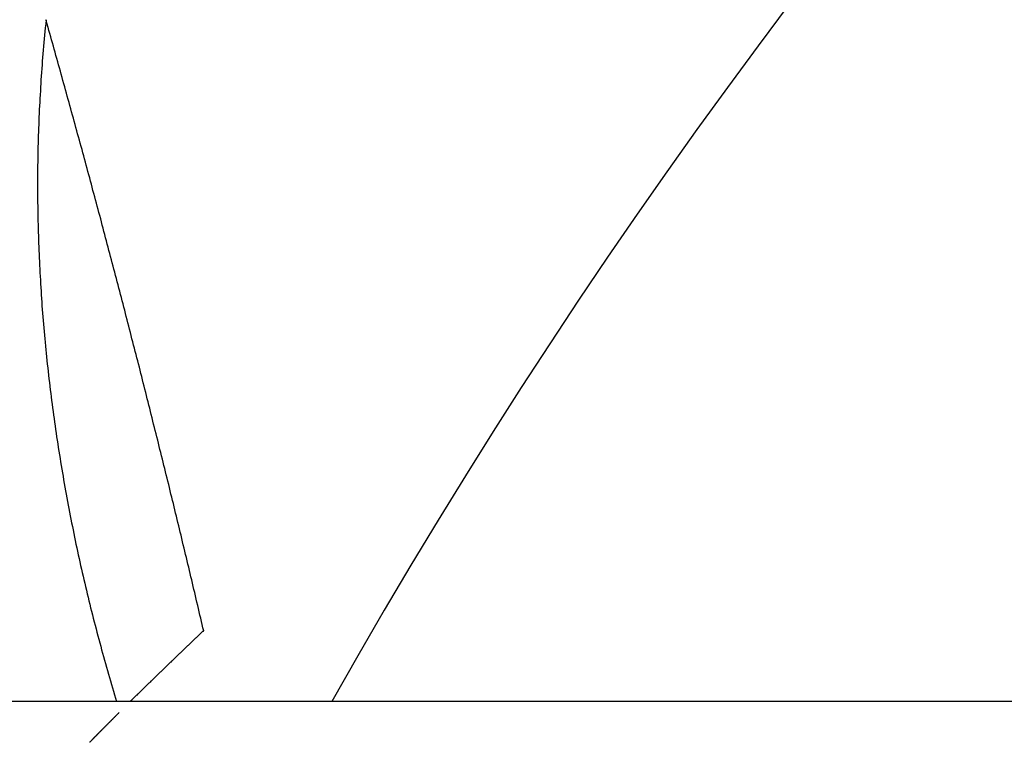
# Model space of a CAD drawing. Extents: x 91 to 1200, y 84 to 1322.
# Drawn here: x 299 to 300, y 858 to 859 of the extents above; entities that cross this region are included whole.
import ezdxf

# ---------------------------------------------------------------- set-up
doc = ezdxf.new("R2010")
doc.units = 0
doc.header["$LTSCALE"] = 5
doc.linetypes.add('HIDDEN', pattern=[9.525, 6.35, -3.175])
for name, color, linetype in [('AM_0', 7, 'CONTINUOUS'), ('AM_3', 2, 'HIDDEN'), ('OBRYS', 7, 'CONTINUOUS'), ('SKRYTÁ__ISO_', 2, 'HIDDEN'), ('VIDITELNÁ__ISO_', 7, 'CONTINUOUS')]:
    doc.layers.add(name, color=color, linetype=linetype)

# ---------------------------------------------------------------- blocks, each defined once
blk = doc.blocks.new('ASDD')
at = {"layer": 'OBRYS'}
for radius, start, end in [(7.8, 22.222548, 157.777452), (7.65, 22.682293, 157.317707), (6.9375, 25.16492, 154.83508), (6, 29.450186, 150.549814)]:
    blk.add_arc((659.90196, 759.81464, -1099.04467), radius, start, end, dxfattribs=at)
at = {"layer": 'SKRYTÁ__ISO_'}
for points in [[(654.40152, 763.42193, -1099.04467), (654.40152, 763.42193, -1099.04467), (654.40152, 763.42193, -1099.04467), (654.40152, 763.42193, -1099.04467), (654.40152, 763.42193, -1099.04467), (654.40152, 763.42193, -1099.04467), (654.40152, 763.42193, -1099.04467), (654.40152, 763.42193, -1099.04467), (654.40152, 763.42193, -1099.04467), (654.40152, 763.42193, -1099.04467), (654.40152, 763.42193, -1099.04467), (654.40152, 763.42193, -1099.04467), (654.40152, 763.42192, -1099.04467), (654.40152, 763.42192, -1099.04467), (654.40152, 763.42192, -1099.04467), (654.40152, 763.42192, -1099.04467), (654.40152, 763.42192, -1099.04467), (654.40152, 763.42192, -1099.04467), (654.40152, 763.42192, -1099.04467), (654.40152, 763.42192, -1099.04467), (654.40152, 763.42192, -1099.04467), (654.40152, 763.42192, -1099.04467), (654.40152, 763.42192, -1099.04467), (654.40152, 763.42192, -1099.04467), (654.40152, 763.42191, -1099.04467), (654.40152, 763.42191, -1099.04467), (654.40152, 763.42191, -1099.04467), (654.40152, 763.42191, -1099.04467), (654.40152, 763.42191, -1099.04467), (654.40152, 763.42191, -1099.04467), (654.40152, 763.42191, -1099.04467), (654.40152, 763.42191, -1099.04467), (654.40152, 763.42191, -1099.04467), (654.40152, 763.42191, -1099.04467), (654.40152, 763.42191, -1099.04467), (654.40152, 763.4219, -1099.04467), (654.40152, 763.4219, -1099.04467), (654.40152, 763.4219, -1099.04467), (654.40152, 763.4219, -1099.04467), (654.40152, 763.4219, -1099.04467), (654.40152, 763.4219, -1099.04467), (654.40152, 763.4219, -1099.04467), (654.40152, 763.4219, -1099.04467), (654.40152, 763.4219, -1099.04467), (654.40152, 763.4219, -1099.04467), (654.40152, 763.4219, -1099.04467), (654.40152, 763.4219, -1099.04467), (654.40152, 763.42189, -1099.04467), (654.40152, 763.42189, -1099.04467), (654.40152, 763.42189, -1099.04467), (654.40152, 763.42189, -1099.04467), (654.40152, 763.42189, -1099.04467), (654.40152, 763.42189, -1099.04467), (654.40152, 763.42189, -1099.04467), (654.40152, 763.42189, -1099.04467), (654.40152, 763.42189, -1099.04467), (654.40152, 763.42189, -1099.04467), (654.40152, 763.42189, -1099.04467), (654.40152, 763.42189, -1099.04467), (654.40152, 763.42188, -1099.04467), (654.40152, 763.42188, -1099.04467), (654.40152, 763.42188, -1099.04467), (654.40152, 763.42188, -1099.04467), (654.40152, 763.42188, -1099.04467), (654.40152, 763.42188, -1099.04467), (654.40152, 763.42188, -1099.04467), (654.40152, 763.42188, -1099.04467), (654.40152, 763.42188, -1099.04467), (654.40152, 763.42188, -1099.04467), (654.40152, 763.42188, -1099.04467), (654.40152, 763.42188, -1099.04467), (654.40152, 763.42187, -1099.04467), (654.40152, 763.42187, -1099.04467), (654.40152, 763.42187, -1099.04467), (654.40152, 763.42187, -1099.04467), (654.40152, 763.42187, -1099.04467), (654.40152, 763.42187, -1099.04467), (654.40152, 763.42187, -1099.04467), (654.40152, 763.42187, -1099.04467), (654.40152, 763.42187, -1099.04467), (654.40152, 763.42187, -1099.04467), (654.40152, 763.42187, -1099.04467), (654.40152, 763.42187, -1099.04467), (654.40152, 763.42186, -1099.04467), (654.40152, 763.42186, -1099.04467), (654.40152, 763.42186, -1099.04467), (654.40152, 763.42186, -1099.04467), (654.40162, 763.42186, -1099.04467), (654.40162, 763.42186, -1099.04467), (654.40162, 763.42186, -1099.04467), (654.40162, 763.42186, -1099.04467), (654.40162, 763.42186, -1099.04467), (654.40162, 763.42186, -1099.04467), (654.40162, 763.42186, -1099.04467), (654.40162, 763.42186, -1099.04467), (654.40162, 763.42185, -1099.04467), (654.40162, 763.42185, -1099.04467), (654.40162, 763.42185, -1099.04467), (654.40162, 763.42185, -1099.04467), (654.40162, 763.42185, -1099.04467), (654.40162, 763.42185, -1099.04467), (654.40162, 763.42185, -1099.04467), (654.40162, 763.42185, -1099.04467), (654.40162, 763.42185, -1099.04467), (654.40162, 763.42185, -1099.04467), (654.40162, 763.42185, -1099.04467), (654.40162, 763.42185, -1099.04467), (654.40162, 763.42184, -1099.04467), (654.40162, 763.42184, -1099.04467), (654.40162, 763.42184, -1099.04467), (654.40162, 763.42184, -1099.04467), (654.40162, 763.42184, -1099.04467), (654.40162, 763.42184, -1099.04467), (654.40162, 763.42184, -1099.04467), (654.40162, 763.42184, -1099.04467), (654.40162, 763.42184, -1099.04467), (654.40162, 763.42184, -1099.04467), (654.40162, 763.42184, -1099.04467), (654.40162, 763.42184, -1099.04467), (654.40162, 763.42183, -1099.04467), (654.40162, 763.42183, -1099.04467), (654.40162, 763.42183, -1099.04467), (654.40162, 763.42183, -1099.04467), (654.40162, 763.42183, -1099.04467), (654.40162, 763.42183, -1099.04467), (654.40162, 763.42183, -1099.04467), (654.40162, 763.42183, -1099.04467), (654.40162, 763.42183, -1099.04467)], [(654.44382, 762.72524, -1099.04467), (654.44382, 762.72524, -1099.04467), (654.44382, 762.72524, -1099.04467), (654.44382, 762.72524, -1099.04467), (654.44382, 762.72524, -1099.04467), (654.44372, 762.72524, -1099.04467), (654.44372, 762.72524, -1099.04467), (654.44372, 762.72524, -1099.04467), (654.44372, 762.72524, -1099.04467), (654.44372, 762.72524, -1099.04467), (654.44372, 762.72524, -1099.04467), (654.44372, 762.72524, -1099.04467), (654.44372, 762.72524, -1099.04467), (654.44372, 762.72524, -1099.04467), (654.44372, 762.72524, -1099.04467), (654.44372, 762.72524, -1099.04467), (654.44372, 762.72524, -1099.04467), (654.44372, 762.72524, -1099.04467), (654.44372, 762.72524, -1099.04467), (654.44372, 762.72524, -1099.04467), (654.44372, 762.72524, -1099.04467), (654.44372, 762.72524, -1099.04467), (654.44372, 762.72524, -1099.04467), (654.44372, 762.72524, -1099.04467), (654.44372, 762.72524, -1099.04467), (654.44372, 762.72524, -1099.04467), (654.44372, 762.72524, -1099.04467), (654.44372, 762.72524, -1099.04467), (654.44372, 762.72524, -1099.04467), (654.44372, 762.72524, -1099.04467), (654.44372, 762.72524, -1099.04467), (654.44372, 762.72524, -1099.04467), (654.44372, 762.72524, -1099.04467), (654.44372, 762.72524, -1099.04467), (654.44372, 762.72524, -1099.04467), (654.44372, 762.72524, -1099.04467), (654.44372, 762.72524, -1099.04467), (654.44372, 762.72524, -1099.04467), (654.44372, 762.72524, -1099.04467), (654.44372, 762.72524, -1099.04467), (654.44372, 762.72524, -1099.04467), (654.44372, 762.72524, -1099.04467), (654.44372, 762.72524, -1099.04467), (654.44372, 762.72524, -1099.04467), (654.44372, 762.72524, -1099.04467), (654.44372, 762.72524, -1099.04467), (654.44372, 762.72524, -1099.04467), (654.44372, 762.72524, -1099.04467), (654.44372, 762.72524, -1099.04467), (654.44372, 762.72524, -1099.04467), (654.44372, 762.72524, -1099.04467), (654.44372, 762.72524, -1099.04467), (654.44372, 762.72524, -1099.04467), (654.44372, 762.72524, -1099.04467), (654.44372, 762.72524, -1099.04467), (654.44372, 762.72524, -1099.04467), (654.44372, 762.72524, -1099.04467), (654.44372, 762.72524, -1099.04467), (654.44372, 762.72524, -1099.04467), (654.44372, 762.72524, -1099.04467), (654.44372, 762.72524, -1099.04467), (654.44372, 762.72524, -1099.04467), (654.44372, 762.72524, -1099.04467), (654.44372, 762.72524, -1099.04467), (654.44372, 762.72524, -1099.04467), (654.44372, 762.72524, -1099.04467), (654.44372, 762.72524, -1099.04467), (654.44372, 762.72524, -1099.04467), (654.44372, 762.72524, -1099.04467), (654.44372, 762.72524, -1099.04467), (654.44372, 762.72524, -1099.04467), (654.44372, 762.72524, -1099.04467), (654.44372, 762.72524, -1099.04467), (654.44372, 762.72524, -1099.04467), (654.44372, 762.72524, -1099.04467), (654.44372, 762.72524, -1099.04467), (654.44372, 762.72524, -1099.04467), (654.44372, 762.72524, -1099.04467), (654.44372, 762.72524, -1099.04467), (654.44372, 762.72524, -1099.04467), (654.44372, 762.72514, -1099.04467), (654.44372, 762.72514, -1099.04467), (654.44372, 762.72514, -1099.04467), (654.44372, 762.72514, -1099.04467), (654.44372, 762.72514, -1099.04467), (654.44372, 762.72514, -1099.04467), (654.44372, 762.72514, -1099.04467), (654.44372, 762.72514, -1099.04467), (654.44372, 762.72514, -1099.04467), (654.44372, 762.72514, -1099.04467), (654.44372, 762.72514, -1099.04467), (654.44372, 762.72514, -1099.04467), (654.44372, 762.72514, -1099.04467), (654.44372, 762.72514, -1099.04467), (654.44372, 762.72514, -1099.04467), (654.44372, 762.72514, -1099.04467), (654.44372, 762.72514, -1099.04467), (654.44372, 762.72514, -1099.04467), (654.44372, 762.72514, -1099.04467), (654.44372, 762.72514, -1099.04467), (654.44372, 762.72514, -1099.04467), (654.44372, 762.72514, -1099.04467), (654.44372, 762.72514, -1099.04467), (654.44372, 762.72514, -1099.04467), (654.44372, 762.72514, -1099.04467), (654.44372, 762.72514, -1099.04467), (654.44372, 762.72514, -1099.04467), (654.44372, 762.72514, -1099.04467), (654.44372, 762.72514, -1099.04467), (654.44372, 762.72514, -1099.04467), (654.44372, 762.72514, -1099.04467), (654.44372, 762.72514, -1099.04467), (654.44372, 762.72514, -1099.04467), (654.44372, 762.72514, -1099.04467), (654.44372, 762.72514, -1099.04467), (654.44372, 762.72514, -1099.04467), (654.44372, 762.72514, -1099.04467), (654.44372, 762.72514, -1099.04467), (654.44372, 762.72514, -1099.04467), (654.44372, 762.72514, -1099.04467), (654.44372, 762.72514, -1099.04467), (654.44372, 762.72514, -1099.04467), (654.44372, 762.72514, -1099.04467), (654.44372, 762.72514, -1099.04467), (654.44372, 762.72514, -1099.04467), (654.44372, 762.72514, -1099.04467), (654.44372, 762.72514, -1099.04467), (654.44372, 762.72514, -1099.04467)], [(654.44382, 762.72524, -1099.04467), (654.44382, 762.72524, -1099.04467), (654.44382, 762.72524, -1099.04467), (654.44382, 762.72524, -1099.04467), (654.44382, 762.72524, -1099.04467), (654.44382, 762.72524, -1099.04467), (654.44382, 762.72524, -1099.04467), (654.44382, 762.72524, -1099.04467), (654.44382, 762.72524, -1099.04467), (654.44382, 762.72524, -1099.04467), (654.44382, 762.72524, -1099.04467), (654.44382, 762.72524, -1099.04467), (654.44382, 762.72524, -1099.04467), (654.44382, 762.72524, -1099.04467), (654.44382, 762.72524, -1099.04467), (654.44382, 762.72524, -1099.04467), (654.44382, 762.72524, -1099.04467), (654.44382, 762.72524, -1099.04467), (654.44382, 762.72524, -1099.04467), (654.44382, 762.72524, -1099.04467), (654.44382, 762.72524, -1099.04467), (654.44382, 762.72524, -1099.04467), (654.44382, 762.72524, -1099.04467), (654.44382, 762.72524, -1099.04467), (654.44382, 762.72524, -1099.04467), (654.44382, 762.72524, -1099.04467), (654.44382, 762.72524, -1099.04467), (654.44382, 762.72524, -1099.04467), (654.44382, 762.72524, -1099.04467), (654.44382, 762.72524, -1099.04467), (654.44382, 762.72524, -1099.04467), (654.44382, 762.72524, -1099.04467), (654.44382, 762.72524, -1099.04467), (654.44382, 762.72524, -1099.04467), (654.44382, 762.72524, -1099.04467), (654.44382, 762.72524, -1099.04467), (654.44382, 762.72524, -1099.04467), (654.44382, 762.72524, -1099.04467), (654.44382, 762.72524, -1099.04467), (654.44382, 762.72524, -1099.04467), (654.44382, 762.72524, -1099.04467), (654.44382, 762.72524, -1099.04467), (654.44382, 762.72524, -1099.04467), (654.44382, 762.72524, -1099.04467), (654.44382, 762.72524, -1099.04467), (654.44382, 762.72524, -1099.04467), (654.44382, 762.72524, -1099.04467), (654.44382, 762.72524, -1099.04467), (654.44382, 762.72524, -1099.04467), (654.44382, 762.72524, -1099.04467), (654.44382, 762.72524, -1099.04467), (654.44382, 762.72524, -1099.04467), (654.44382, 762.72524, -1099.04467), (654.44382, 762.72524, -1099.04467), (654.44382, 762.72524, -1099.04467), (654.44382, 762.72524, -1099.04467), (654.44382, 762.72524, -1099.04467), (654.44382, 762.72524, -1099.04467), (654.44382, 762.72524, -1099.04467), (654.44382, 762.72524, -1099.04467), (654.44382, 762.72524, -1099.04467), (654.44382, 762.72524, -1099.04467), (654.44382, 762.72524, -1099.04467), (654.44382, 762.72524, -1099.04467), (654.44382, 762.72524, -1099.04467), (654.44382, 762.72524, -1099.04467), (654.44382, 762.72524, -1099.04467), (654.44382, 762.72524, -1099.04467), (654.44382, 762.72524, -1099.04467), (654.44382, 762.72524, -1099.04467), (654.44382, 762.72524, -1099.04467), (654.44382, 762.72524, -1099.04467), (654.44382, 762.72524, -1099.04467), (654.44382, 762.72524, -1099.04467), (654.44382, 762.72524, -1099.04467), (654.44382, 762.72524, -1099.04467), (654.44382, 762.72524, -1099.04467), (654.44382, 762.72524, -1099.04467), (654.44382, 762.72524, -1099.04467), (654.44382, 762.72524, -1099.04467), (654.44382, 762.72524, -1099.04467), (654.44382, 762.72524, -1099.04467), (654.44382, 762.72524, -1099.04467), (654.44382, 762.72524, -1099.04467), (654.44382, 762.72524, -1099.04467), (654.44382, 762.72524, -1099.04467), (654.44382, 762.72524, -1099.04467), (654.44382, 762.72524, -1099.04467), (654.44382, 762.72524, -1099.04467), (654.44382, 762.72524, -1099.04467), (654.44382, 762.72524, -1099.04467), (654.44382, 762.72524, -1099.04467), (654.44382, 762.72524, -1099.04467), (654.44382, 762.72524, -1099.04467), (654.44382, 762.72524, -1099.04467), (654.44382, 762.72524, -1099.04467), (654.44382, 762.72524, -1099.04467), (654.44382, 762.72524, -1099.04467), (654.44382, 762.72524, -1099.04467), (654.44382, 762.72524, -1099.04467), (654.44382, 762.72524, -1099.04467), (654.44382, 762.72524, -1099.04467), (654.44382, 762.72524, -1099.04467), (654.44382, 762.72524, -1099.04467), (654.44382, 762.72524, -1099.04467), (654.44382, 762.72524, -1099.04467), (654.44382, 762.72524, -1099.04467), (654.44382, 762.72524, -1099.04467), (654.44382, 762.72524, -1099.04467), (654.44382, 762.72524, -1099.04467), (654.44382, 762.72524, -1099.04467), (654.44382, 762.72524, -1099.04467), (654.44382, 762.72524, -1099.04467), (654.44382, 762.72524, -1099.04467), (654.44382, 762.72524, -1099.04467), (654.44382, 762.72524, -1099.04467), (654.44382, 762.72524, -1099.04467), (654.44382, 762.72524, -1099.04467), (654.44382, 762.72524, -1099.04467), (654.44382, 762.72524, -1099.04467), (654.44382, 762.72524, -1099.04467), (654.44382, 762.72524, -1099.04467), (654.44382, 762.72524, -1099.04467), (654.44382, 762.72524, -1099.04467), (654.44382, 762.72524, -1099.04467), (654.44382, 762.72524, -1099.04467), (654.44382, 762.72524, -1099.04467), (654.44382, 762.72524, -1099.04467)]]:
    blk.add_polyline3d(points, dxfattribs=at)
at = {"layer": 'VIDITELNÁ__ISO_'}
for points in [[(654.40172, 763.42142, -1099.04467), (654.40132, 763.41783, -1099.04467), (654.40092, 763.41424, -1099.04467), (654.40062, 763.41065, -1099.04467), (654.40022, 763.40707, -1099.04467), (654.39992, 763.40348, -1099.04467), (654.39952, 763.39989, -1099.04467), (654.39922, 763.3963, -1099.04467), (654.39892, 763.3927, -1099.04467), (654.39862, 763.38911, -1099.04467), (654.39832, 763.38552, -1099.04467), (654.39802, 763.38193, -1099.04467), (654.39782, 763.37834, -1099.04467), (654.39752, 763.37475, -1099.04467), (654.39722, 763.37116, -1099.04467), (654.39702, 763.36757, -1099.04467), (654.39672, 763.36398, -1099.04467), (654.39652, 763.36044, -1099.04467), (654.39632, 763.35684, -1099.04467), (654.39612, 763.35324, -1099.04467), (654.39582, 763.34964, -1099.04467), (654.39562, 763.34604, -1099.04467), (654.39552, 763.34244, -1099.04467), (654.39532, 763.33884, -1099.04467), (654.39512, 763.33524, -1099.04467), (654.39492, 763.33164, -1099.04467), (654.39482, 763.32804, -1099.04467), (654.39462, 763.32454, -1099.04467), (654.39452, 763.32094, -1099.04467), (654.39442, 763.31734, -1099.04467), (654.39422, 763.31374, -1099.04467), (654.39412, 763.31014, -1099.04467), (654.39402, 763.30654, -1099.04467), (654.39392, 763.30294, -1099.04467), (654.39382, 763.29944, -1099.04467), (654.39382, 763.29584, -1099.04467), (654.39372, 763.29224, -1099.04467), (654.39362, 763.28864, -1099.04467), (654.39362, 763.28504, -1099.04467), (654.39352, 763.28144, -1099.04467), (654.39352, 763.27794, -1099.04467), (654.39352, 763.27434, -1099.04467), (654.39342, 763.27074, -1099.04467), (654.39342, 763.26714, -1099.04467), (654.39342, 763.26354, -1099.04467), (654.39342, 763.26004, -1099.04467), (654.39342, 763.25644, -1099.04467), (654.39352, 763.25284, -1099.04467), (654.39352, 763.24924, -1099.04467), (654.39352, 763.24574, -1099.04467), (654.39362, 763.24214, -1099.04467), (654.39362, 763.23854, -1099.04467), (654.39372, 763.23494, -1099.04467), (654.39372, 763.23144, -1099.04467), (654.39382, 763.22784, -1099.04467), (654.39392, 763.22424, -1099.04467), (654.39402, 763.22074, -1099.04467), (654.39412, 763.21714, -1099.04467), (654.39422, 763.21354, -1099.04467), (654.39432, 763.21004, -1099.04467), (654.39442, 763.20644, -1099.04467), (654.39462, 763.20294, -1099.04467), (654.39472, 763.19934, -1099.04467), (654.39492, 763.19574, -1099.04467), (654.39502, 763.19224, -1099.04467), (654.39522, 763.18864, -1099.04467), (654.39542, 763.18514, -1099.04467), (654.39552, 763.18154, -1099.04467), (654.39572, 763.17804, -1099.04467), (654.39592, 763.17444, -1099.04467), (654.39612, 763.17094, -1099.04467), (654.39632, 763.16734, -1099.04467), (654.39652, 763.16384, -1099.04467), (654.39682, 763.16024, -1099.04467), (654.39702, 763.15674, -1099.04467), (654.39722, 763.15314, -1099.04467), (654.39752, 763.14964, -1099.04467), (654.39772, 763.14614, -1099.04467), (654.39802, 763.14254, -1099.04467), (654.39832, 763.13904, -1099.04467), (654.39862, 763.13544, -1099.04467), (654.39882, 763.13194, -1099.04467), (654.39912, 763.12844, -1099.04467), (654.39942, 763.12494, -1099.04467), (654.39972, 763.12134, -1099.04467), (654.40012, 763.11784, -1099.04467), (654.40042, 763.11434, -1099.04467), (654.40072, 763.11084, -1099.04467), (654.40102, 763.10724, -1099.04467), (654.40142, 763.10374, -1099.04467), (654.40172, 763.10024, -1099.04467), (654.40212, 763.09674, -1099.04467), (654.40252, 763.09324, -1099.04467), (654.40282, 763.08974, -1099.04467), (654.40322, 763.08624, -1099.04467), (654.40362, 763.08274, -1099.04467), (654.40402, 763.07914, -1099.04467), (654.40442, 763.07564, -1099.04467), (654.40482, 763.07214, -1099.04467), (654.40522, 763.06864, -1099.04467), (654.40572, 763.06514, -1099.04467), (654.40612, 763.06164, -1099.04467), (654.40652, 763.05814, -1099.04467), (654.40702, 763.05464, -1099.04467), (654.40742, 763.05114, -1099.04467), (654.40792, 763.04774, -1099.04467), (654.40842, 763.04424, -1099.04467), (654.40882, 763.04074, -1099.04467), (654.40932, 763.03724, -1099.04467), (654.40982, 763.03374, -1099.04467), (654.41032, 763.03024, -1099.04467), (654.41082, 763.02674, -1099.04467), (654.41132, 763.02324, -1099.04467), (654.41182, 763.01984, -1099.04467), (654.41232, 763.01634, -1099.04467), (654.41292, 763.01284, -1099.04467), (654.41342, 763.00934, -1099.04467), (654.41402, 763.00584, -1099.04467), (654.41452, 763.00244, -1099.04467), (654.41512, 762.99894, -1099.04467), (654.41562, 762.99544, -1099.04467), (654.41622, 762.99204, -1099.04467), (654.41682, 762.98854, -1099.04467), (654.41742, 762.98504, -1099.04467), (654.41802, 762.98164, -1099.04467), (654.41862, 762.97814, -1099.04467), (654.41922, 762.97474, -1099.04467), (654.41982, 762.97124, -1099.04467), (654.42042, 762.96774, -1099.04467), (654.42102, 762.96434, -1099.04467), (654.42172, 762.96084, -1099.04467), (654.42232, 762.95744, -1099.04467), (654.42302, 762.95394, -1099.04467), (654.42362, 762.95054, -1099.04467), (654.42432, 762.94704, -1099.04467), (654.42492, 762.94364, -1099.04467), (654.42562, 762.94024, -1099.04467), (654.42632, 762.93674, -1099.04467), (654.42702, 762.93334, -1099.04467), (654.42772, 762.92994, -1099.04467), (654.42842, 762.92644, -1099.04467), (654.42912, 762.92304, -1099.04467), (654.42982, 762.91964, -1099.04467), (654.43052, 762.91614, -1099.04467), (654.43132, 762.91274, -1099.04467), (654.43202, 762.90934, -1099.04467), (654.43272, 762.90594, -1099.04467), (654.43352, 762.90254, -1099.04467), (654.43422, 762.89904, -1099.04467), (654.43502, 762.89564, -1099.04467), (654.43582, 762.89224, -1099.04467), (654.43652, 762.88884, -1099.04467), (654.43732, 762.88544, -1099.04467), (654.43812, 762.88204, -1099.04467), (654.43892, 762.87864, -1099.04467), (654.43972, 762.87524, -1099.04467), (654.44052, 762.87184, -1099.04467), (654.44132, 762.86844, -1099.04467), (654.44212, 762.86504, -1099.04467), (654.44302, 762.86164, -1099.04467), (654.44382, 762.85824, -1099.04467), (654.44462, 762.85484, -1099.04467), (654.44552, 762.85144, -1099.04467), (654.44632, 762.84814, -1099.04467), (654.44722, 762.84474, -1099.04467), (654.44812, 762.84134, -1099.04467), (654.44892, 762.83794, -1099.04467), (654.44982, 762.83464, -1099.04467), (654.45072, 762.83124, -1099.04467), (654.45162, 762.82784, -1099.04467), (654.45252, 762.82454, -1099.04467), (654.45342, 762.82114, -1099.04467), (654.45432, 762.81774, -1099.04467), (654.45522, 762.81444, -1099.04467), (654.45612, 762.81104, -1099.04467), (654.45702, 762.80774, -1099.04467), (654.45802, 762.80434, -1099.04467), (654.45892, 762.80104, -1099.04467), (654.45992, 762.79764, -1099.04467), (654.46082, 762.79434, -1099.04467), (654.46182, 762.79094, -1099.04467), (654.46272, 762.78764, -1099.04467), (654.46372, 762.78434, -1099.04467), (654.46472, 762.78094, -1099.04467), (654.46572, 762.77764, -1099.04467), (654.46672, 762.77434, -1099.04467), (654.46762, 762.77104, -1099.04467), (654.46862, 762.76764, -1099.04467), (654.46962, 762.76464, -1099.04467)], [(654.40362, 763.41463, -1099.04467), (654.40352, 763.41468, -1099.04467), (654.40352, 763.41474, -1099.04467), (654.40352, 763.4148, -1099.04467), (654.40352, 763.41485, -1099.04467), (654.40352, 763.41491, -1099.04467), (654.40352, 763.41497, -1099.04467), (654.40352, 763.41502, -1099.04467), (654.40342, 763.41508, -1099.04467), (654.40342, 763.41514, -1099.04467), (654.40342, 763.41519, -1099.04467), (654.40342, 763.41525, -1099.04467), (654.40342, 763.41531, -1099.04467), (654.40342, 763.41536, -1099.04467), (654.40332, 763.41542, -1099.04467), (654.40332, 763.41548, -1099.04467), (654.40332, 763.41553, -1099.04467), (654.40332, 763.41559, -1099.04467), (654.40332, 763.41565, -1099.04467), (654.40332, 763.4157, -1099.04467), (654.40322, 763.41576, -1099.04467), (654.40322, 763.41582, -1099.04467), (654.40322, 763.41587, -1099.04467), (654.40322, 763.41593, -1099.04467), (654.40322, 763.41599, -1099.04467), (654.40322, 763.41604, -1099.04467), (654.40312, 763.4161, -1099.04467), (654.40312, 763.41616, -1099.04467), (654.40312, 763.41621, -1099.04467), (654.40312, 763.41627, -1099.04467), (654.40312, 763.41633, -1099.04467), (654.40312, 763.41638, -1099.04467), (654.40312, 763.41644, -1099.04467), (654.40302, 763.4165, -1099.04467), (654.40302, 763.41655, -1099.04467), (654.40302, 763.41661, -1099.04467), (654.40302, 763.41667, -1099.04467), (654.40302, 763.41672, -1099.04467), (654.40302, 763.41678, -1099.04467), (654.40292, 763.41684, -1099.04467), (654.40292, 763.41689, -1099.04467), (654.40292, 763.41695, -1099.04467), (654.40292, 763.41701, -1099.04467), (654.40292, 763.41706, -1099.04467), (654.40292, 763.41712, -1099.04467), (654.40282, 763.41718, -1099.04467), (654.40282, 763.41723, -1099.04467), (654.40282, 763.41729, -1099.04467), (654.40282, 763.41735, -1099.04467), (654.40282, 763.4174, -1099.04467), (654.40282, 763.41746, -1099.04467), (654.40282, 763.41752, -1099.04467), (654.40272, 763.41757, -1099.04467), (654.40272, 763.41763, -1099.04467), (654.40272, 763.41769, -1099.04467), (654.40272, 763.41774, -1099.04467), (654.40272, 763.4178, -1099.04467), (654.40272, 763.41786, -1099.04467), (654.40262, 763.41791, -1099.04467), (654.40262, 763.41797, -1099.04467), (654.40262, 763.41803, -1099.04467), (654.40262, 763.41808, -1099.04467), (654.40262, 763.41814, -1099.04467), (654.40262, 763.4182, -1099.04467), (654.40252, 763.41825, -1099.04467), (654.40252, 763.41831, -1099.04467), (654.40252, 763.41837, -1099.04467), (654.40252, 763.41842, -1099.04467), (654.40252, 763.41848, -1099.04467), (654.40252, 763.41854, -1099.04467), (654.40252, 763.41859, -1099.04467), (654.40242, 763.41865, -1099.04467), (654.40242, 763.41871, -1099.04467), (654.40242, 763.41876, -1099.04467), (654.40242, 763.41882, -1099.04467), (654.40242, 763.41888, -1099.04467), (654.40242, 763.41893, -1099.04467), (654.40232, 763.41899, -1099.04467), (654.40232, 763.41905, -1099.04467), (654.40232, 763.4191, -1099.04467), (654.40232, 763.41916, -1099.04467), (654.40232, 763.41922, -1099.04467), (654.40232, 763.41927, -1099.04467), (654.40222, 763.41933, -1099.04467), (654.40222, 763.41939, -1099.04467), (654.40222, 763.41944, -1099.04467), (654.40222, 763.4195, -1099.04467), (654.40222, 763.41956, -1099.04467), (654.40222, 763.41961, -1099.04467), (654.40222, 763.41967, -1099.04467), (654.40212, 763.41973, -1099.04467), (654.40212, 763.41978, -1099.04467), (654.40212, 763.41984, -1099.04467), (654.40212, 763.4199, -1099.04467), (654.40212, 763.41996, -1099.04467), (654.40212, 763.42001, -1099.04467), (654.40202, 763.42007, -1099.04467), (654.40202, 763.42013, -1099.04467), (654.40202, 763.42018, -1099.04467), (654.40202, 763.42024, -1099.04467), (654.40202, 763.4203, -1099.04467), (654.40202, 763.42035, -1099.04467), (654.40192, 763.42041, -1099.04467), (654.40192, 763.42047, -1099.04467), (654.40192, 763.42052, -1099.04467), (654.40192, 763.42058, -1099.04467), (654.40192, 763.42064, -1099.04467), (654.40192, 763.42069, -1099.04467), (654.40192, 763.42075, -1099.04467), (654.40182, 763.42081, -1099.04467), (654.40182, 763.42086, -1099.04467), (654.40182, 763.42092, -1099.04467), (654.40182, 763.42098, -1099.04467), (654.40182, 763.42103, -1099.04467), (654.40182, 763.42109, -1099.04467), (654.40172, 763.42115, -1099.04467), (654.40172, 763.4212, -1099.04467), (654.40172, 763.42126, -1099.04467), (654.40172, 763.42132, -1099.04467), (654.40172, 763.42137, -1099.04467), (654.40172, 763.42143, -1099.04467), (654.40172, 763.42149, -1099.04467), (654.40162, 763.42154, -1099.04467), (654.40162, 763.4216, -1099.04467), (654.40162, 763.42166, -1099.04467), (654.40162, 763.42171, -1099.04467), (654.40162, 763.42177, -1099.04467), (654.40162, 763.42183, -1099.04467)], [(654.55372, 762.83254, -1099.04467), (654.55302, 762.83554, -1099.04467), (654.55232, 762.83864, -1099.04467), (654.55162, 762.84174, -1099.04467), (654.55082, 762.84484, -1099.04467), (654.55012, 762.84784, -1099.04467), (654.54942, 762.85094, -1099.04467), (654.54872, 762.85404, -1099.04467), (654.54792, 762.85714, -1099.04467), (654.54722, 762.86024, -1099.04467), (654.54652, 762.86324, -1099.04467), (654.54582, 762.86634, -1099.04467), (654.54502, 762.86944, -1099.04467), (654.54432, 762.87254, -1099.04467), (654.54362, 762.87554, -1099.04467), (654.54282, 762.87864, -1099.04467), (654.54212, 762.88174, -1099.04467), (654.54142, 762.88474, -1099.04467), (654.54062, 762.88784, -1099.04467), (654.53992, 762.89094, -1099.04467), (654.53922, 762.89404, -1099.04467), (654.53842, 762.89704, -1099.04467), (654.53772, 762.90014, -1099.04467), (654.53702, 762.90324, -1099.04467), (654.53622, 762.90624, -1099.04467), (654.53552, 762.90934, -1099.04467), (654.53482, 762.91244, -1099.04467), (654.53402, 762.91554, -1099.04467), (654.53332, 762.91854, -1099.04467), (654.53252, 762.92164, -1099.04467), (654.53182, 762.92474, -1099.04467), (654.53112, 762.92774, -1099.04467), (654.53032, 762.93084, -1099.04467), (654.52962, 762.93394, -1099.04467), (654.52882, 762.93694, -1099.04467), (654.52812, 762.94004, -1099.04467), (654.52732, 762.94314, -1099.04467), (654.52662, 762.94614, -1099.04467), (654.52592, 762.94924, -1099.04467), (654.52512, 762.95234, -1099.04467), (654.52442, 762.95534, -1099.04467), (654.52362, 762.95844, -1099.04467), (654.52292, 762.96154, -1099.04467), (654.52212, 762.96454, -1099.04467), (654.52142, 762.96764, -1099.04467), (654.52062, 762.97074, -1099.04467), (654.51992, 762.97374, -1099.04467), (654.51912, 762.97684, -1099.04467), (654.51842, 762.97994, -1099.04467), (654.51762, 762.98294, -1099.04467), (654.51682, 762.98604, -1099.04467), (654.51612, 762.98904, -1099.04467), (654.51532, 762.99214, -1099.04467), (654.51462, 762.99524, -1099.04467), (654.51382, 762.99824, -1099.04467), (654.51312, 763.00134, -1099.04467), (654.51232, 763.00444, -1099.04467), (654.51152, 763.00744, -1099.04467), (654.51082, 763.01054, -1099.04467), (654.51002, 763.01354, -1099.04467), (654.50932, 763.01664, -1099.04467), (654.50852, 763.01974, -1099.04467), (654.50772, 763.02274, -1099.04467), (654.50702, 763.02584, -1099.04467), (654.50622, 763.02884, -1099.04467), (654.50542, 763.03194, -1099.04467), (654.50472, 763.03494, -1099.04467), (654.50392, 763.03804, -1099.04467), (654.50312, 763.04114, -1099.04467), (654.50242, 763.04414, -1099.04467), (654.50162, 763.04724, -1099.04467), (654.50082, 763.05024, -1099.04467), (654.50012, 763.05334, -1099.04467), (654.49932, 763.05634, -1099.04467), (654.49852, 763.05944, -1099.04467), (654.49782, 763.06244, -1099.04467), (654.49702, 763.06554, -1099.04467), (654.49622, 763.06854, -1099.04467), (654.49542, 763.07164, -1099.04467), (654.49472, 763.07474, -1099.04467), (654.49392, 763.07774, -1099.04467), (654.49312, 763.08084, -1099.04467), (654.49232, 763.08384, -1099.04467), (654.49162, 763.08694, -1099.04467), (654.49082, 763.08994, -1099.04467), (654.49002, 763.09304, -1099.04467), (654.48922, 763.09604, -1099.04467), (654.48842, 763.09914, -1099.04467), (654.48772, 763.10214, -1099.04467), (654.48692, 763.10524, -1099.04467), (654.48612, 763.10824, -1099.04467), (654.48532, 763.11134, -1099.04467), (654.48452, 763.11434, -1099.04467), (654.48382, 763.11744, -1099.04467), (654.48302, 763.12044, -1099.04467), (654.48222, 763.12354, -1099.04467), (654.48142, 763.12654, -1099.04467), (654.48062, 763.12964, -1099.04467), (654.47982, 763.13264, -1099.04467), (654.47902, 763.13564, -1099.04467), (654.47822, 763.13874, -1099.04467), (654.47752, 763.14174, -1099.04467), (654.47672, 763.14484, -1099.04467), (654.47592, 763.14784, -1099.04467), (654.47512, 763.15094, -1099.04467), (654.47432, 763.15394, -1099.04467), (654.47352, 763.15704, -1099.04467), (654.47272, 763.16004, -1099.04467), (654.47192, 763.16304, -1099.04467), (654.47112, 763.16614, -1099.04467), (654.47032, 763.16914, -1099.04467), (654.46952, 763.17224, -1099.04467), (654.46872, 763.17524, -1099.04467), (654.46792, 763.17834, -1099.04467), (654.46712, 763.18134, -1099.04467), (654.46632, 763.18434, -1099.04467), (654.46552, 763.18744, -1099.04467), (654.46472, 763.19044, -1099.04467), (654.46392, 763.19354, -1099.04467), (654.46312, 763.19654, -1099.04467), (654.46232, 763.19954, -1099.04467), (654.46152, 763.20264, -1099.04467), (654.46072, 763.20564, -1099.04467), (654.45992, 763.20874, -1099.04467), (654.45912, 763.21174, -1099.04467), (654.45832, 763.21474, -1099.04467), (654.45752, 763.21784, -1099.04467), (654.45672, 763.22084, -1099.04467), (654.45592, 763.22394, -1099.04467), (654.45512, 763.22694, -1099.04467), (654.45432, 763.22994, -1099.04467), (654.45342, 763.23304, -1099.04467), (654.45262, 763.23604, -1099.04467), (654.45182, 763.23904, -1099.04467), (654.45102, 763.24214, -1099.04467), (654.45022, 763.24514, -1099.04467), (654.44942, 763.24814, -1099.04467), (654.44862, 763.25124, -1099.04467), (654.44772, 763.25424, -1099.04467), (654.44692, 763.25724, -1099.04467), (654.44612, 763.26034, -1099.04467), (654.44532, 763.26334, -1099.04467), (654.44452, 763.26634, -1099.04467), (654.44372, 763.26944, -1099.04467), (654.44282, 763.27244, -1099.04467), (654.44202, 763.27544, -1099.04467), (654.44122, 763.27854, -1099.04467), (654.44042, 763.28154, -1099.04467), (654.43962, 763.28454, -1099.04467), (654.43872, 763.28764, -1099.04467), (654.43792, 763.29064, -1099.04467), (654.43712, 763.29364, -1099.04467), (654.43632, 763.29674, -1099.04467), (654.43542, 763.29974, -1099.04467), (654.43462, 763.30274, -1099.04467), (654.43382, 763.30584, -1099.04467), (654.43302, 763.30884, -1099.04467), (654.43212, 763.31184, -1099.04467), (654.43132, 763.31484, -1099.04467), (654.43052, 763.31794, -1099.04467), (654.42962, 763.32094, -1099.04467), (654.42882, 763.32394, -1099.04467), (654.42802, 763.32694, -1099.04467), (654.42712, 763.33004, -1099.04467), (654.42632, 763.33304, -1099.04467), (654.42552, 763.33604, -1099.04467), (654.42462, 763.33914, -1099.04467), (654.42382, 763.34214, -1099.04467), (654.42302, 763.34514, -1099.04467), (654.42212, 763.34814, -1099.04467), (654.42132, 763.35124, -1099.04467), (654.42052, 763.35424, -1099.04467), (654.41962, 763.35724, -1099.04467), (654.41882, 763.36024, -1099.04467), (654.41792, 763.36324, -1099.04467), (654.41712, 763.36631, -1099.04467), (654.41632, 763.36933, -1099.04467), (654.41542, 763.37235, -1099.04467), (654.41462, 763.37537, -1099.04467), (654.41372, 763.3784, -1099.04467), (654.41292, 763.38142, -1099.04467), (654.41202, 763.38444, -1099.04467), (654.41122, 763.38746, -1099.04467), (654.41042, 763.39048, -1099.04467), (654.40952, 763.3935, -1099.04467), (654.40872, 763.39652, -1099.04467), (654.40782, 763.39954, -1099.04467), (654.40702, 763.40256, -1099.04467), (654.40612, 763.40557, -1099.04467), (654.40532, 763.40859, -1099.04467), (654.40442, 763.41161, -1099.04467), (654.40362, 763.41463, -1099.04467)], [(654.55362, 762.83284, -1099.04467), (654.55292, 762.83214, -1099.04467), (654.55232, 762.83154, -1099.04467), (654.55162, 762.83094, -1099.04467), (654.55102, 762.83034, -1099.04467), (654.55032, 762.82974, -1099.04467), (654.54972, 762.82914, -1099.04467), (654.54902, 762.82854, -1099.04467), (654.54842, 762.82784, -1099.04467), (654.54772, 762.82724, -1099.04467), (654.54712, 762.82664, -1099.04467), (654.54642, 762.82604, -1099.04467), (654.54582, 762.82544, -1099.04467), (654.54512, 762.82484, -1099.04467), (654.54452, 762.82424, -1099.04467), (654.54382, 762.82354, -1099.04467), (654.54322, 762.82294, -1099.04467), (654.54252, 762.82234, -1099.04467), (654.54192, 762.82174, -1099.04467), (654.54122, 762.82114, -1099.04467), (654.54062, 762.82054, -1099.04467), (654.53992, 762.81984, -1099.04467), (654.53932, 762.81924, -1099.04467), (654.53872, 762.81864, -1099.04467), (654.53802, 762.81804, -1099.04467), (654.53742, 762.81744, -1099.04467), (654.53672, 762.81684, -1099.04467), (654.53612, 762.81614, -1099.04467), (654.53542, 762.81554, -1099.04467), (654.53482, 762.81494, -1099.04467), (654.53412, 762.81434, -1099.04467), (654.53352, 762.81374, -1099.04467), (654.53282, 762.81314, -1099.04467), (654.53222, 762.81244, -1099.04467), (654.53152, 762.81184, -1099.04467), (654.53092, 762.81124, -1099.04467), (654.53032, 762.81064, -1099.04467), (654.52962, 762.81004, -1099.04467), (654.52902, 762.80934, -1099.04467), (654.52832, 762.80874, -1099.04467), (654.52772, 762.80814, -1099.04467), (654.52702, 762.80754, -1099.04467), (654.52642, 762.80694, -1099.04467), (654.52572, 762.80634, -1099.04467), (654.52512, 762.80564, -1099.04467), (654.52452, 762.80504, -1099.04467), (654.52382, 762.80444, -1099.04467), (654.52322, 762.80384, -1099.04467), (654.52252, 762.80324, -1099.04467), (654.52192, 762.80254, -1099.04467), (654.52122, 762.80194, -1099.04467), (654.52062, 762.80134, -1099.04467), (654.52002, 762.80074, -1099.04467), (654.51932, 762.80014, -1099.04467), (654.51872, 762.79944, -1099.04467), (654.51802, 762.79884, -1099.04467), (654.51742, 762.79824, -1099.04467), (654.51672, 762.79764, -1099.04467), (654.51612, 762.79694, -1099.04467), (654.51552, 762.79634, -1099.04467), (654.51482, 762.79574, -1099.04467), (654.51422, 762.79514, -1099.04467), (654.51352, 762.79454, -1099.04467), (654.51292, 762.79384, -1099.04467), (654.51232, 762.79324, -1099.04467), (654.51162, 762.79264, -1099.04467), (654.51102, 762.79204, -1099.04467), (654.51032, 762.79134, -1099.04467), (654.50972, 762.79074, -1099.04467), (654.50902, 762.79014, -1099.04467), (654.50842, 762.78954, -1099.04467), (654.50782, 762.78894, -1099.04467), (654.50712, 762.78824, -1099.04467), (654.50652, 762.78764, -1099.04467), (654.50582, 762.78704, -1099.04467), (654.50522, 762.78644, -1099.04467), (654.50462, 762.78574, -1099.04467), (654.50392, 762.78514, -1099.04467), (654.50332, 762.78454, -1099.04467), (654.50272, 762.78394, -1099.04467), (654.50202, 762.78324, -1099.04467), (654.50142, 762.78264, -1099.04467), (654.50072, 762.78204, -1099.04467), (654.50012, 762.78144, -1099.04467), (654.49952, 762.78074, -1099.04467), (654.49882, 762.78014, -1099.04467), (654.49822, 762.77954, -1099.04467), (654.49752, 762.77894, -1099.04467), (654.49692, 762.77824, -1099.04467), (654.49632, 762.77764, -1099.04467), (654.49562, 762.77704, -1099.04467), (654.49502, 762.77644, -1099.04467), (654.49442, 762.77574, -1099.04467), (654.49372, 762.77514, -1099.04467), (654.49312, 762.77454, -1099.04467), (654.49242, 762.77394, -1099.04467), (654.49182, 762.77324, -1099.04467), (654.49122, 762.77264, -1099.04467), (654.49052, 762.77204, -1099.04467), (654.48992, 762.77144, -1099.04467), (654.48932, 762.77074, -1099.04467), (654.48862, 762.77014, -1099.04467), (654.48802, 762.76954, -1099.04467), (654.48742, 762.76884, -1099.04467), (654.48672, 762.76824, -1099.04467), (654.48612, 762.76764, -1099.04467), (654.48542, 762.76704, -1099.04467), (654.48482, 762.76634, -1099.04467), (654.48422, 762.76574, -1099.04467), (654.48352, 762.76514, -1099.04467), (654.48309, 762.76464, -1099.04467)], [(654.44382, 762.72524, -1099.04467), (654.44402, 762.72554, -1099.04467), (654.44422, 762.72574, -1099.04467), (654.44442, 762.72594, -1099.04467), (654.44472, 762.72614, -1099.04467), (654.44492, 762.72634, -1099.04467), (654.44512, 762.72664, -1099.04467), (654.44532, 762.72684, -1099.04467), (654.44552, 762.72704, -1099.04467), (654.44582, 762.72724, -1099.04467), (654.44602, 762.72754, -1099.04467), (654.44622, 762.72774, -1099.04467), (654.44642, 762.72794, -1099.04467), (654.44662, 762.72814, -1099.04467), (654.44692, 762.72844, -1099.04467), (654.44712, 762.72864, -1099.04467), (654.44732, 762.72884, -1099.04467), (654.44752, 762.72904, -1099.04467), (654.44772, 762.72934, -1099.04467), (654.44802, 762.72954, -1099.04467), (654.44822, 762.72974, -1099.04467), (654.44842, 762.72994, -1099.04467), (654.44862, 762.73014, -1099.04467), (654.44882, 762.73044, -1099.04467), (654.44912, 762.73064, -1099.04467), (654.44932, 762.73084, -1099.04467), (654.44952, 762.73104, -1099.04467), (654.44972, 762.73134, -1099.04467), (654.44992, 762.73154, -1099.04467), (654.45022, 762.73174, -1099.04467), (654.45042, 762.73194, -1099.04467), (654.45062, 762.73224, -1099.04467), (654.45082, 762.73244, -1099.04467), (654.45112, 762.73264, -1099.04467), (654.45132, 762.73284, -1099.04467), (654.45152, 762.73314, -1099.04467), (654.45172, 762.73334, -1099.04467), (654.45192, 762.73354, -1099.04467), (654.45222, 762.73374, -1099.04467), (654.45242, 762.73394, -1099.04467), (654.45262, 762.73424, -1099.04467), (654.45282, 762.73444, -1099.04467), (654.45302, 762.73464, -1099.04467), (654.45332, 762.73484, -1099.04467), (654.45352, 762.73514, -1099.04467), (654.45372, 762.73534, -1099.04467), (654.45392, 762.73554, -1099.04467), (654.45412, 762.73574, -1099.04467), (654.45442, 762.73604, -1099.04467), (654.45462, 762.73624, -1099.04467), (654.45482, 762.73644, -1099.04467), (654.45502, 762.73664, -1099.04467), (654.45532, 762.73684, -1099.04467), (654.45552, 762.73714, -1099.04467), (654.45572, 762.73734, -1099.04467), (654.45592, 762.73754, -1099.04467), (654.45612, 762.73774, -1099.04467), (654.45642, 762.73804, -1099.04467), (654.45662, 762.73824, -1099.04467), (654.45682, 762.73844, -1099.04467), (654.45702, 762.73864, -1099.04467), (654.45722, 762.73894, -1099.04467), (654.45752, 762.73914, -1099.04467), (654.45772, 762.73934, -1099.04467), (654.45792, 762.73954, -1099.04467), (654.45812, 762.73974, -1099.04467), (654.45842, 762.74004, -1099.04467), (654.45862, 762.74024, -1099.04467), (654.45882, 762.74044, -1099.04467), (654.45902, 762.74064, -1099.04467), (654.45922, 762.74094, -1099.04467), (654.45952, 762.74114, -1099.04467), (654.45972, 762.74134, -1099.04467), (654.45992, 762.74154, -1099.04467), (654.46012, 762.74184, -1099.04467), (654.46032, 762.74204, -1099.04467), (654.46062, 762.74224, -1099.04467), (654.46082, 762.74244, -1099.04467), (654.46102, 762.74264, -1099.04467), (654.46122, 762.74294, -1099.04467), (654.46152, 762.74314, -1099.04467), (654.46172, 762.74334, -1099.04467), (654.46192, 762.74354, -1099.04467), (654.46212, 762.74384, -1099.04467), (654.46232, 762.74404, -1099.04467), (654.46262, 762.74424, -1099.04467), (654.46282, 762.74444, -1099.04467), (654.46302, 762.74464, -1099.04467), (654.46322, 762.74494, -1099.04467), (654.46342, 762.74514, -1099.04467), (654.46372, 762.74534, -1099.04467), (654.46392, 762.74554, -1099.04467), (654.46412, 762.74584, -1099.04467), (654.46432, 762.74604, -1099.04467), (654.46462, 762.74624, -1099.04467), (654.46482, 762.74644, -1099.04467), (654.46502, 762.74664, -1099.04467), (654.46522, 762.74694, -1099.04467), (654.46542, 762.74714, -1099.04467), (654.46572, 762.74734, -1099.04467), (654.46592, 762.74754, -1099.04467), (654.46612, 762.74784, -1099.04467), (654.46632, 762.74804, -1099.04467), (654.46662, 762.74824, -1099.04467), (654.46682, 762.74844, -1099.04467), (654.46702, 762.74864, -1099.04467), (654.46722, 762.74894, -1099.04467), (654.46742, 762.74914, -1099.04467), (654.46772, 762.74934, -1099.04467), (654.46792, 762.74954, -1099.04467), (654.46812, 762.74984, -1099.04467), (654.46832, 762.75004, -1099.04467), (654.46862, 762.75024, -1099.04467), (654.46882, 762.75044, -1099.04467), (654.46902, 762.75064, -1099.04467), (654.46922, 762.75094, -1099.04467), (654.46942, 762.75114, -1099.04467), (654.46972, 762.75134, -1099.04467), (654.46992, 762.75154, -1099.04467), (654.47012, 762.75184, -1099.04467), (654.47032, 762.75204, -1099.04467), (654.47062, 762.75224, -1099.04467), (654.47082, 762.75244, -1099.04467), (654.47102, 762.75264, -1099.04467), (654.47122, 762.75294, -1099.04467), (654.47142, 762.75314, -1099.04467), (654.47172, 762.75334, -1099.04467), (654.47192, 762.75354, -1099.04467), (654.47212, 762.75384, -1099.04467)]]:
    blk.add_polyline3d(points, dxfattribs=at)
blk.add_arc((655.36597, 763.6863, -1099.04467), 1.5, 92.29244, 195.29939, dxfattribs=at)

msp = doc.modelspace()

# ---------------------------------------------------------------- linework, layer by layer
at = {"layer": 'AM_0'}
msp.add_line((1086.1696, 858.26387, -1448.83935), (236.1696, 858.26387, -1448.83935), dxfattribs=at)

# ---------------------------------------------------------------- block references
at = {"layer": 'AM_3'}
msp.add_blockref('ASDD', (-355.23236, 95.49922, -349.79467), dxfattribs=at)

doc.saveas('drawing.dxf')
